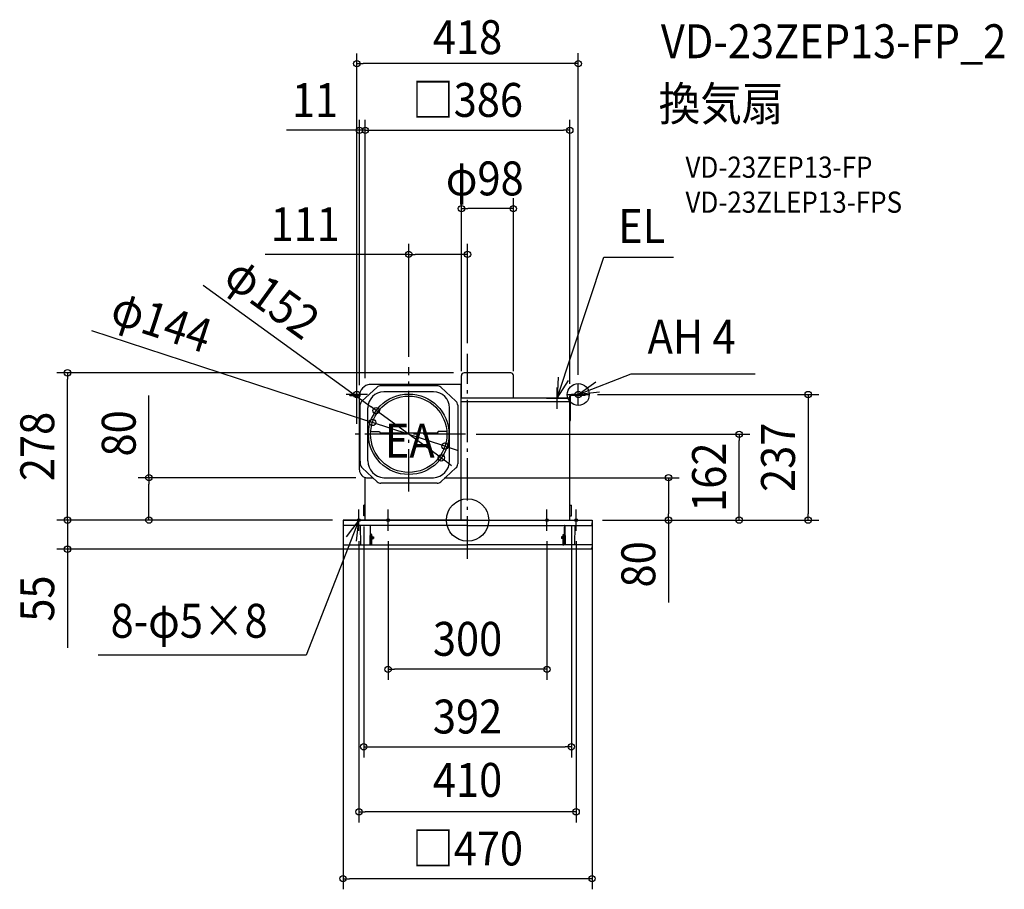
# Model space of a CAD drawing. Extents: x -845 to 1013, y -697 to 945.
import ezdxf
from ezdxf.enums import TextEntityAlignment as Align

# ---------------------------------------------------------------- set-up
doc = ezdxf.new("R2010")
doc.units = 0
doc.header["$LTSCALE"] = 20
doc.header["$PDMODE"] = 3
doc.header["$PDSIZE"] = -2
doc.linetypes.add('DASHDOT', pattern=[5.5, 4, -0.6, 0.3, -0.6])
doc.layers.get('DEFPOINTS').update_dxf_attribs({"linetype": 'CONTINUOUS'})
for name, color, linetype in [('ARRANGE', 1, 'CONTINUOUS'), ('BASIS', 6, 'DASHDOT'), ('DETAIL', 5, 'CONTINUOUS'), ('ETC', 61, 'CONTINUOUS'), ('FIX', 11, 'CONTINUOUS'), ('NOTE', 4, 'CONTINUOUS'), ('OUTLINE', 3, 'CONTINUOUS'), ('SIZE', 30, 'CONTINUOUS')]:
    doc.layers.add(name, color=color, linetype=linetype)
doc.styles.get("Standard").update_dxf_attribs({"font": 'SIMPLEX.shx', "width": 0.9, "height": 64, "bigfont": 'BIGFONT.shx'})

msp = doc.modelspace()

# ---------------------------------------------------------------- linework, layer by layer
at = {"layer": 'ARRANGE', "color": 1, "linetype": 'CONTINUOUS'}
msp.add_circle((0, 0), 40, dxfattribs=at)
msp.add_point((0, 0), dxfattribs=at)
at = {"layer": 'BASIS', "color": 6, "linetype": 'DASHDOT'}
for p, q in [((0, -72.9), (0, 314)), ((-111, 53.7), (-111, 289)), ((-4, 162), (-219.4, 162))]:
    msp.add_line(p, q, dxfattribs=at)
at = {"layer": 'DEFPOINTS', "color": 30, "linetype": 'CONTINUOUS'}
for p in [(-204, 735.9), (0, 501.6), (0, 314), (-111, 288.5), (-755.3, 278), (-193, 267.8), (-6.5, 278), (-204, 234.6), (225.2, 237), (-172.5, 206.6), (-179.4, 184.4), (-4, 162), (512.9, 162), (-42.6, 139.6), (-49.5, 117.4), (-601.5, 80), (-191, 80), (-64, 80), (-235.1, 0), (-235, 0), (-196, 8), (196, 8), (234.5, 0), (235, 0), (235, 0), (379.4, 0), (643.1, 0), (196, -427.9)]:
    msp.add_point(p, dxfattribs=at)
at = {"layer": 'DETAIL', "color": 5, "linetype": 'CONTINUOUS'}
for p, q in [((-11.5, 230), (-11.5, 273)), ((81.5, 278), (-6.5, 278)), ((86.5, 230), (86.5, 273)), ((-170.6, 251.1), (-199.3, 224.5)), ((-12, 256), (-186, 256)), ((-57.2, 253.5), (-164.1, 253.5)), ((-64, 242), (-158, 242)), ((-50.7, 251.1), (-22, 224.5)), ((-12, 0), (-12, 256)), ((-222, 235.4), (-222, 237)), ((-222, 237), (-203.8, 237)), ((-222, 235.4), (-204, 235.4)), ((-204, 95), (-204, 234.6)), ((193, 230), (-12, 230)), ((193, 188), (193, 234)), ((193, 0), (193, 230)), ((194.6, 188), (194.6, 234)), ((222, 237), (196, 237)), ((222, 235.4), (196, 235.4)), ((222, 235.4), (222, 237)), ((-202.5, 111.5), (-202.5, 218.3)), ((-188, 112), (-188, 212)), ((-34, 112), (-34, 212)), ((-18.5, 216.9), (-18.5, 106.1)), ((193, 223), (-12, 223)), ((193, 188), (194.6, 188)), ((-182.8, 167), (-166.5, 167)), ((-166.5, 167), (-164.9, 164)), ((-57.1, 164), (-164.9, 164)), ((-55.5, 167), (-57.1, 164)), ((-39.2, 167), (-55.5, 167)), ((-202.5, 111.5), (-202.5, 106.1)), ((-170.3, 71.9), (-199, 98.5)), ((-50.7, 71.9), (-22, 98.5)), ((-193, 0), (-193, 80.6)), ((-191, 80), (-179.1, 80)), ((-158, 80), (-64, 80)), ((-57.2, 69.5), (-163.8, 69.5)), ((-196, 8), (-196, 28)), ((-193, 28), (-196, 28)), ((193, 28), (196, 28)), ((196, 8), (196, 28)), ((0, 0), (-234.5, 0)), ((-193, 8), (-196, 8)), ((0, 0), (234.5, 0)), ((193, 8), (196, 8)), ((-235, -0.5), (-235, -1)), ((-235, -1), (-234.9, -9)), ((0, -10), (-233.9, -10)), ((-202.5, -10.3), (-201.8, -47)), ((-183.6, -10.3), (-184.2, -47)), ((-183.6, -10.3), (-184.2, -47)), ((-183.2, -10), (-183.6, -10.4)), ((-182.6, -10), (-183.6, -10.9)), ((-183.3, -26.5), (-183, -13.5)), ((-183.3, -26.5), (-183, -13.5)), ((0, -10), (233.9, -10)), ((182.6, -10), (183.6, -10.9)), ((183.3, -26.5), (183, -13.5)), ((183.3, -26.5), (183, -13.5)), ((183.2, -10), (183.6, -10.4)), ((183.6, -10.3), (184.2, -47)), ((183.6, -10.3), (184.2, -47)), ((202.5, -10.3), (201.8, -47)), ((235, -1), (234.9, -9)), ((235, -0.5), (235, -1)), ((-183.8, -26.5), (-182.3, -26.5)), ((-182, -26.8), (-181.8, -47)), ((-182, -31.8), (-181.6, -31.8)), ((-181.9, -34.8), (-181.6, -34.8)), ((-180.8, -27.1), (-181.6, -27.1)), ((-181.6, -46.2), (-181.6, -27.1)), ((-180.8, -46.2), (-180.8, -27.1)), ((-179.6, -30.9), (-180, -30.9)), ((-179.6, -35.7), (-180, -35.7)), ((-179.6, -35.7), (-179.6, -30.9)), ((-179.6, -31.8), (-177.4, -31.8)), ((-179.6, -34.8), (-177.4, -34.8)), ((-177.4, -31.8), (-177.4, -34.8)), ((179.6, -31.8), (177.4, -31.8)), ((177.4, -31.8), (177.4, -34.8)), ((179.6, -34.8), (177.4, -34.8)), ((179.6, -30.9), (180, -30.9)), ((179.6, -35.7), (179.6, -30.9)), ((179.6, -35.7), (180, -35.7)), ((180.8, -46.2), (180.8, -27.1)), ((180.8, -27.1), (181.6, -27.1)), ((181.6, -46.2), (181.6, -27.1)), ((182, -31.8), (181.6, -31.8)), ((181.9, -34.8), (181.6, -34.8)), ((182, -26.8), (181.8, -47)), ((183.8, -26.5), (182.3, -26.5)), ((-235, -47.6), (-234.7, -53.1)), ((-234.5, -47), (0, -47)), ((-234.4, -53.1), (-234.4, -53.1)), ((-233.7, -54), (233.7, -54)), ((-201.8, -45.8), (-202.2, -46.7)), ((-202.2, -47), (-202.2, -47)), ((234.5, -47), (0, -47)), ((201.8, -45.8), (202.2, -46.7)), ((202.2, -47), (202.2, -47)), ((234.4, -53.1), (234.4, -53.1)), ((235, -47.6), (234.7, -53.1))]:
    msp.add_line(p, q, dxfattribs=at)
for radius in [76, 72]:
    msp.add_circle((-111, 162), radius, dxfattribs=at)
for centre, radius, start, end in [((-6.5, 273), 5, 90, 180), ((81.5, 273), 5, 0, 90), ((-182.2, 234.3), 21.8, 94.7132, 180.7394), ((-158, 212), 30, 90, 180), ((-164.1, 243.5), 10, 90, 130.6013), ((-64, 212), 30, 0, 90), ((-57.2, 243.5), 10, 49.3987, 90), ((-192.6, 217.1), 10, 132.0756, 172.6769), ((-28.5, 216.9), 10, 0, 49.3987), ((196, 234), 3, 90, 180), ((196, 234), 1.4, 90, 180), ((-156.2, 111.7), 31.8, 179.486, 266.8188), ((-65.8, 111.7), 31.8, 273.1812, 0.514), ((-189, 95), 15, 180, 270), ((-192.5, 106.1), 10, 180, 229.3987), ((-28.5, 106.1), 10, 310.6013, 0), ((-163.8, 79.5), 10, 229.3987, 270), ((-57.2, 79.5), 10, 270, 310.6013), ((-234.5, -0.5), 0.5, 90, 177), ((234.5, -0.5), 0.5, 3, 90), ((-233.9, -9), 1, 181, 270), ((-202.8, -10.3), 0.3, 1, 90), ((-183.3, -10.3), 0.3, 90, 179), ((-185, -13.5), 2, 358.8983, 43.5052), ((-185, -13.5), 2, 358.8983, 43.5052), ((185, -13.5), 2, 136.4948, 181.1017), ((185, -13.5), 2, 136.4948, 181.1017), ((183.3, -10.3), 0.3, 1, 90), ((202.8, -10.3), 0.3, 90, 179), ((233.9, -9), 1, 270, 359), ((-182.3, -26.8), 0.3, 0.5, 90), ((-180, -30.1), 0.801, 180, 270), ((-180, -36.5), 0.801, 90, 180), ((180, -30.1), 0.801, 270, 0), ((180, -36.5), 0.801, 0, 90), ((182.3, -26.8), 0.3, 90, 179.5), ((-234.5, -47.5), 0.5, 90, 183), ((-233.7, -53), 1, 183, 270), ((-201.2, -47), 1, 160.5462, 180), ((-180, -46.2), 1.6, 180, 210.0191), ((-180, -46.2), 0.801, 180, 269.396), ((180, -46.2), 0.801, 270.604, 0), ((180, -46.2), 1.6, 329.9809, 0), ((201.2, -47), 1, 0, 19.4538), ((233.7, -53), 1, 270, 357), ((234.5, -47.5), 0.5, 357, 90)]:
    msp.add_arc(centre, radius, start, end, dxfattribs=at)
at = {"layer": 'FIX', "color": 11, "linetype": 'CONTINUOUS'}
for centre, radius in [((-209, 237), 6), ((209, 237), 6), ((-205, 0), 2.5), ((-150, 0), 2.5), ((150, 0), 2.5), ((205, 0), 2.5)]:
    msp.add_circle(centre, radius, dxfattribs=at)
at = {"layer": 'NOTE', "color": 4, "linetype": 'CONTINUOUS'}
for p, q in [((169, 230), (257.6, 496.5)), ((257.6, 496.5), (388.5, 496.5)), ((171.3, 269.9), (169, 230)), ((169, 230), (190.9, 263.4)), ((209, 237), (309.1, 276.1)), ((209, 237), (241.9, 260.8)), ((309.1, 276.1), (542.8, 276.1)), ((-209, 217), (-209, 257)), ((169, 210), (169, 250)), ((209, 218), (209, 258)), ((-189, 237), (-229, 237)), ((149, 230), (189, 230)), ((189, 237), (229, 237)), ((248.9, 241.3), (209, 237)), ((-205, -20), (-205, 20)), ((-150, -20), (-150, 20)), ((150, -20), (150, 20)), ((205, -20), (205, 20)), ((-205, 0), (-304.4, -255.1)), ((-205, 0.1), (-229.1, -31.8)), ((-185, 0), (-225, 0)), ((-209.9, -39.6), (-205, 0.1)), ((-130, 0), (-170, 0)), ((130, 0), (170, 0)), ((185, 0), (225, 0)), ((-304.4, -255.1), (-697.4, -255.1))]:
    msp.add_line(p, q, dxfattribs=at)
at = {"layer": 'OUTLINE', "color": 3, "linetype": 'CONTINUOUS'}
for p, q in [((-12, 256), (-186, 256)), ((-12, 230), (-12, 256)), ((-204, 95), (-204, 234.6)), ((193, 230), (-12, 230)), ((193, 0), (193, 230)), ((-193, 0), (-193, 80.6)), ((-235, 0), (235, 0))]:
    msp.add_line(p, q, dxfattribs=at)
for centre, radius, start, end in [((-182.2, 234.3), 21.8, 94.7132, 180.7394), ((-189, 95), 15, 180, 270)]:
    msp.add_arc(centre, radius, start, end, dxfattribs=at)
at = {"layer": 'SIZE', "color": 30, "linetype": 'CONTINUOUS'}
for p, q in [((-209, 181.7), (-209, 881)), ((209, 274.5), (209, 881.7)), ((-209, 861.7), (-197, 861.7)), ((197, 861.7), (-197, 861.7)), ((209, 861.7), (197, 861.7)), ((-204, 254.6), (-204, 755.9)), ((-193, 267.8), (-193, 755.9)), ((-193, 287.8), (-193, 755.9)), ((193, 257.1), (193, 755.9)), ((-216, 735.9), (-341.6, 735.9)), ((-204, 735.9), (-216, 735.9)), ((-193, 735.9), (-204, 735.9)), ((-193, 735.9), (-181, 735.9)), ((-193, 735.9), (-181, 735.9)), ((-181, 735.9), (181, 735.9)), ((-181, 735.9), (-169, 735.9)), ((193, 735.9), (181, 735.9)), ((-11.5, 280.9), (-11.5, 608)), ((86.5, 280.9), (86.5, 608)), ((-11.5, 588), (0.5, 588)), ((74.5, 588), (0.5, 588)), ((86.5, 588), (74.5, 588)), ((-111, 308.5), (-111, 521.6)), ((0, 334), (0, 521.6)), ((-111, 501.6), (-382.2, 501.6)), ((-111, 501.6), (-99, 501.6)), ((-12, 501.6), (-99, 501.6)), ((0, 501.6), (-12, 501.6)), ((-499.1, 443.4), (-182.2, 213.7)), ((-710.1, 358.1), (-190.8, 188.1)), ((-26.5, 278), (-775.3, 278)), ((-755.3, 278), (-755.3, 266)), ((-755.3, 12), (-755.3, 266)), ((-601.5, 80), (-601.5, 235.3)), ((245.2, 237), (663.1, 237)), ((643.1, 237), (643.1, 225)), ((643.1, 225), (643.1, 12)), ((-172.5, 206.6), (-182.2, 213.7)), ((-49.5, 117.4), (-172.5, 206.6)), ((-179.4, 184.4), (-190.8, 188.1)), ((-42.6, 139.6), (-179.4, 184.4)), ((16, 162), (532.9, 162)), ((512.9, 162), (512.9, 150)), ((512.9, 12), (512.9, 150)), ((-42.6, 139.6), (-31.2, 135.9)), ((-31.2, 135.9), (-19.8, 132.1)), ((-49.5, 117.4), (-39.8, 110.3)), ((-39.8, 110.3), (-30, 103.3)), ((-211, 80), (-621.5, 80)), ((-601.5, 80), (-601.5, 68)), ((-44, 80), (399.4, 80)), ((379.4, 80), (379.4, 68)), ((-601.5, 12), (-601.5, 68)), ((379.4, 68), (379.4, 12)), ((-255, 0), (-775.3, 0)), ((-255, 0), (-775.3, 0)), ((-255.1, 0), (-775.3, 0)), ((-755.3, 0), (-755.3, 12)), ((-755.3, 0), (-755.3, 12)), ((-755.3, 0), (-755.3, 12)), ((-755.3, 0), (-755.3, -55)), ((-755.3, 0), (-755.3, -55)), ((-255, 0), (-621.5, 0)), ((-601.5, 0), (-601.5, 12)), ((-235, 0), (-235, -697)), ((235, 0), (235, -697)), ((254.5, 0), (399.4, 0)), ((255, 0), (532.9, 0)), ((255, 0), (663.1, 0)), ((379.4, 0), (379.4, 12)), ((379.4, 0), (379.4, -155.3)), ((512.9, 0), (512.9, 12)), ((643.1, 0), (643.1, 12)), ((-196, -12), (-196, -447.9)), ((196, -12), (196, -447.9)), ((-755.3, -22.5), (-755.3, -241.2)), ((-234.1, -55), (-775.3, -55)), ((-755.3, -55), (-755.3, -67)), ((-205, -40), (-205, -570.7)), ((-150, -40), (-150, -301.7)), ((150, -40), (150, -301.7)), ((205, -40), (205, -570.7)), ((-755.3, -67), (-755.3, -79)), ((-150, -281.7), (-138, -281.7)), ((138, -281.7), (-138, -281.7)), ((150, -281.7), (138, -281.7)), ((-196, -427.9), (-184, -427.9)), ((-184, -427.9), (184, -427.9)), ((196, -427.9), (184, -427.9)), ((-205, -550.7), (-193, -550.7)), ((193, -550.7), (-193, -550.7)), ((205, -550.7), (193, -550.7)), ((-235, -677), (-223, -677)), ((223, -677), (-223, -677)), ((235, -677), (223, -677))]:
    msp.add_line(p, q, dxfattribs=at)
for centre, radius in [((-209, 861.7), 6), ((209, 861.7), 6), ((-204, 735.9), 6), ((-193, 735.9), 6), ((-193, 735.9), 6), ((193, 735.9), 6), ((-11.5, 588), 6), ((86.5, 588), 6), ((-111, 501.6), 6), ((0, 501.6), 6), ((-755.3, 278), 6), ((209, 237), 20.7), ((643.1, 237), 6), ((-172.5, 206.6), 6), ((-179.4, 184.4), 6), ((512.9, 162), 6), ((-42.6, 139.6), 6), ((-49.5, 117.4), 6), ((-601.5, 80), 6), ((379.4, 80), 6), ((-755.3, 0), 6), ((-755.3, 0), 6), ((-755.3, 0), 6), ((-601.5, 0), 6), ((379.4, 0), 6), ((512.9, 0), 6), ((643.1, 0), 6), ((-755.3, -55), 6), ((-150, -281.7), 6), ((150, -281.7), 6), ((-196, -427.9), 6), ((196, -427.9), 6), ((-205, -550.7), 6), ((205, -550.7), 6), ((-235, -677), 6), ((235, -677), 6)]:
    msp.add_circle(centre, radius, dxfattribs=at)

# ---------------------------------------------------------------- texts
at = {"layer": 'ETC', "color": 61, "linetype": 'CONTINUOUS', "width": 0.9}
for s, height, p in [('VD-23ZEP13-FP_2', 64, (364.9, 872)), ('換気扇', 64, (360.8, 754)), ('VD-23ZEP13-FP', 40, (411.4, 646.2)), ('VD-23ZLEP13-FPS', 40, (411.4, 580.2))]:
    msp.add_text(s, height=height, dxfattribs=at).set_placement(p)
at = {"layer": 'NOTE', "color": 4, "linetype": 'CONTINUOUS', "width": 0.9}
for s, p in [('EL', (284.3, 523.4)), ('AH 4', (339.9, 314.2)), ('EA', (-156.1, 118)), ('8-φ5×8', (-673.8, -222.1))]:
    msp.add_text(s, height=64, dxfattribs=at).set_placement(p)
at = {"layer": 'SIZE', "color": 30, "linetype": 'CONTINUOUS', "width": 0.9}
for s, p in [('418', (0, 879.7)), ('11', (-287.8, 760.9)), ('□386', (0, 761.2)), ('φ98', (32.5, 613)), ('111', (-306.5, 526.6)), ('300', (0, -256.2)), ('392', (0, -402.9)), ('410', (0, -522.5)), ('□470', (0, -652))]:
    msp.add_text(s, height=64, dxfattribs=at).set_placement(p, align=Align.CENTER)
for s, rotation, p in [('φ152', 324.0553, (-387.6, 393.4)), ('φ144', 341.8785, (-587.3, 344.2)), ('278', 90, (-780.3, 139)), ('80', 90, (-626.5, 163.7)), ('237', 90, (618.1, 118.5)), ('162', 90, (487.9, 81)), ('80', 90, (354.4, -83.6)), ('55', 90, (-780.3, -148.2))]:
    msp.add_text(s, height=64, rotation=rotation, dxfattribs=at).set_placement(p, align=Align.CENTER)

doc.saveas('drawing.dxf')
